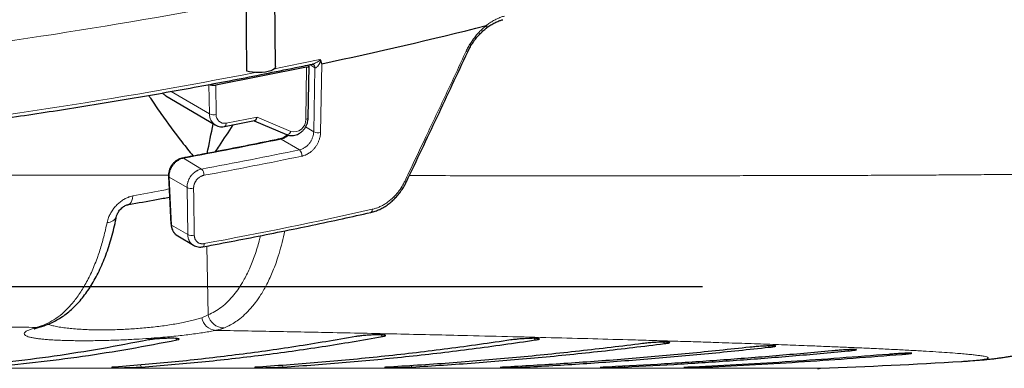
# Model space of a CAD drawing. Units: millimetres. Extents: x 21 to 201, y 9 to 287.
# Drawn here: x 81 to 90, y 171 to 174 of the extents above; entities that cross this region are included whole.
import ezdxf

# ---------------------------------------------------------------- set-up
doc = ezdxf.new("R2010")
doc.units = ezdxf.units.MM
doc.layers.add('WAKU', color=7, linetype='Continuous')
doc.styles.add('SLDTEXTSTYLE0', font='TXT', dxfattribs={"width": 0.7, "bigfont": 'bigfont'})
doc.dimstyles.new('SLDDIMSTYLE0', dxfattribs={"dimtxt": 2.728516, "dimasz": 2.5, "dimexe": 0, "dimexo": 0.0625, "dimgap": 0.682129, "dimtad": 3, "dimdec": 1, "dimlfac": 7, "dimrnd": 1e-09, "dimzin": 12, "dimdsep": 46, "dimtxsty": 'SLDTEXTSTYLE0', "dimblk1": 'OPEN30', "dimblk2": 'OPEN30', "dimsah": 1, "dimcen": 0.09, "dimadec": 0, "dimazin": 3, "dimtfac": 1, "dimtdec": 1, "dimtofl": 0, "dimtmove": 0, "dimatfit": 3, "dimldrblk": 'OPEN30', "dimfxl": 1, "dimfrac": 2, "dimtolj": 1, "dimtzin": 12, "dimarcsym": 0})

# ---------------------------------------------------------------- blocks, each defined once
blk = doc.blocks.new('_Open30')
at = {"color": 0, "linetype": 'ByBlock', "lineweight": -2}
for p, q in [((-1, 0.267949), (0, 0)), ((0, 0), (-1, -0.267949)), ((0, 0), (-1, 0))]:
    blk.add_line(p, q, dxfattribs=at)
blk = doc.blocks.new('_D_12')
at = {"layer": 'WAKU'}
for p, q in [((51.4845, 184.4628), (51.4845, 146.3679)), ((95.4066, 184.4628), (95.4066, 146.3679)), ((67.4408, 154.1952), (66.7247, 154.1952)), ((66.7247, 154.1952), (66.7247, 151.0202)), ((76.0221, 154.1952), (76.7381, 154.1952)), ((76.7381, 154.1952), (76.7381, 151.0202)), ((66.7247, 151.0202), (67.4408, 151.0202)), ((76.7381, 151.0202), (76.0221, 151.0202)), ((51.4845, 147.3679), (95.4066, 147.3679))]:
    blk.add_line(p, q, dxfattribs=at)
at = {"layer": 'WAKU', "xscale": 2.5, "yscale": 2.5, "rotation": 180}
blk.add_blockref('_Open30', (51.4845, 147.3679, -2.2094), dxfattribs=at)
at = {"layer": 'WAKU', "xscale": 2.5, "yscale": 2.5}
blk.add_blockref('_Open30', (95.4066, 147.3679, -2.2094), dxfattribs=at)
at = {"layer": 'WAKU', "char_height": 2.38125, "attachment_point": 1, "style": 'SLDTEXTSTYLE0'}
for s, insert in [('12.105', (67.4408, 154.0898)), ('307.5', (68.2345, 150.4375))]:
    blk.add_mtext(s, dxfattribs=dict(at, insert=insert))
blk = doc.blocks.new('SW_CENTERMARKSYMBOL_5')
at = {"layer": 'WAKU', "color": 0}
blk.add_line((0.7143, 0), (13.9857, 0), dxfattribs=at)

msp = doc.modelspace()

# ---------------------------------------------------------------- linework, layer by layer
at = {"color": 7, "linetype": 'Continuous', "lineweight": 25}
for p, q in [((83.7143, 173.2135), (83.7083, 173.859)), ((83.9843, 173.2091), (83.1925, 173.0527)), ((83.9984, 172.7661), (84.0057, 173.2217)), ((82.7589, 172.9602), (83.189, 172.7054)), ((83.2701, 172.6923), (83.5308, 172.7437)), ((83.5269, 172.743), (83.8088, 172.6221)), ((82.7821, 172.2588), (82.8034, 171.8405)), ((82.862, 171.739), (82.9992, 171.6577)), ((89.6862, 170.6465), (89.6874, 170.6466))]:
    msp.add_line(p, q, dxfattribs=at)
at = {"color": 8, "linetype": 'Continuous', "lineweight": 18}
for p, q in [((84.0564, 173.2042), (84.0115, 173.2308)), ((84.1168, 173.2389), (84.1056, 172.6401)), ((83.977, 172.7541), (83.9843, 173.2091)), ((84.0459, 172.6466), (84.0564, 173.2042)), ((84.0572, 173.2038), (84.0564, 173.2042)), ((82.8065, 172.9979), (83.1381, 172.8015)), ((83.1381, 172.8015), (83.1339, 173.0581)), ((83.1925, 173.0527), (83.1966, 172.7968)), ((83.2832, 172.7216), (83.5531, 172.7749)), ((83.5531, 172.7749), (83.8471, 172.6487)), ((83.9755, 172.6884), (84.0459, 172.6466)), ((83.9214, 172.4885), (83.7624, 172.5826)), ((82.9111, 172.4157), (83.0701, 172.3216)), ((82.9432, 172.1602), (82.7878, 172.2522)), ((82.7878, 172.2522), (82.8092, 171.834)), ((82.9491, 171.7511), (82.9432, 172.1602)), ((82.8092, 171.834), (82.9491, 171.7511)), ((83.1261, 171.0511), (83.1165, 171.651)), ((83.0713, 171.0268), (83.1261, 171.0511)), ((82.855, 170.8334), (82.8458, 170.848)), ((87.1001, 170.8015), (87.0925, 170.8163)), ((88.0097, 170.7696), (88.0036, 170.7828)), ((88.6988, 170.738), (88.6944, 170.7492)), ((89.168, 170.7077), (89.1651, 170.7166)), ((58.4319, 170.5865), (88.4592, 170.5865)), ((84.8945, 170.6105), (84.9006, 170.5975)), ((85.8916, 170.608), (85.8959, 170.5975)), ((86.7519, 170.6058), (86.7548, 170.5975)), ((87.4658, 170.6044), (87.4678, 170.5975))]:
    msp.add_line(p, q, dxfattribs=at)
at = {"color": 8, "linetype": 'Continuous', "lineweight": 18, "flags": 128}
for points in [[(83.7049, 173.1953), (83.8143, 173.2175), (84.0995, 173.2765)], [(83.2832, 172.7216), (83.2828, 172.714), (83.2816, 172.7072), (83.2796, 172.7014), (83.2769, 172.6968), (83.2737, 172.6938), (83.2701, 172.6923)], [(83.9984, 172.7661), (83.9983, 172.7653), (83.9969, 172.7625), (83.994, 172.76), (83.9896, 172.7576), (83.9838, 172.7557), (83.977, 172.7541)], [(83.8088, 172.6221), (83.8116, 172.6212), (83.8167, 172.621), (83.8221, 172.6223), (83.8277, 172.6252), (83.8332, 172.6295), (83.8384, 172.635), (83.8431, 172.6415), (83.8471, 172.6487)], [(82.9033, 172.4176), (82.9071, 172.4175), (82.9111, 172.4157)], [(83.0005, 172.1546), (83.0016, 172.0755), (83.0064, 171.7455)], [(82.4707, 172.0873), (82.4678, 172.0665), (82.4631, 172.0484), (82.4566, 172.0334), (82.4486, 172.0222), (82.4393, 172.0149), (82.4309, 172.0121)], [(83.0929, 171.6721), (83.0924, 171.6648), (83.0911, 171.6582), (83.0892, 171.6527), (83.0867, 171.6485), (83.0836, 171.6456), (83.0804, 171.6443)], [(81.6637, 170.9468), (81.6592, 170.9456), (81.6319, 170.9424)], [(81.6553, 170.9492), (81.6823, 170.9524), (81.6889, 170.9542)], [(84.644, 170.8627), (84.6346, 170.8782), (84.6339, 170.8791)], [(85.9748, 170.8329), (85.966, 170.8483), (85.9656, 170.8489)], [(82.5342, 170.6172), (82.537, 170.613), (82.5458, 170.5975)], [(83.7714, 170.6135), (83.7717, 170.613), (83.7798, 170.5975)]]:
    msp.add_lwpolyline(points, dxfattribs=at)
at = {"color": 7, "linetype": 'Continuous', "lineweight": 25, "flags": 128}
msp.add_lwpolyline([(83.7143, 173.2135), (83.7143, 173.2132), (83.7115, 173.2034), (83.7033, 173.194), (83.6901, 173.1852), (83.6723, 173.1775), (83.6505, 173.1711), (83.6256, 173.1661), (83.5984, 173.1629), (83.5699, 173.1615), (83.5411, 173.162), (83.5131, 173.1643), (83.4869, 173.1683), (83.4634, 173.174)], dxfattribs=at)
at = {"color": 8, "linetype": 'Continuous', "lineweight": 18}
for centre, radius, start, end in [((74.6669, 218.9893), 45.6808, 276.531, 280.92542), ((74.6646, 219.4007), 46.4544, 276.43306, 280.91377), ((85.3981, 173.3967), 0.0551, 242.94819, 258.04792), ((84.0232, 173.2058), 0.0332, 357.26599, 57.16026), ((84.0245, 173.2056), 0.0328, 356.9479, 57.82444), ((74.6886, 218.6287), 46.3196, 276.43671, 281.01348), ((83.1745, 172.8884), 0.0942, 247.29235, 283.59793), ((83.2494, 172.7988), 0.1113, 178.61724, 236.4506), ((83.2689, 172.7926), 0.0724, 176.61405, 281.41619), ((83.8727, 172.7499), 0.1043, 255.77798, 2.33134), ((84.0851, 172.7285), 0.0907, 244.43899, 283.05705), ((75.605, 211.938), 40.1919, 280.47358, 281.71026), ((83.7559, 172.5726), 0.012, 57.25154, 100.77094), ((75.6401, 212.471), 40.8312, 280.48451, 281.70179), ((83.8784, 172.4392), 0.0653, 355.63662, 48.90092), ((75.6447, 212.5016), 40.9177, 280.48451, 281.70179), ((83.0215, 172.2723), 0.0692, 355.60515, 45.38427), ((82.7904, 172.2603), 0.00848, 190.08784, 251.87308), ((84.8582, 172.2494), 0.0402, 240.29483, 262.36699), ((82.9797, 172.2381), 0.086, 244.8743, 283.97806), ((75.8595, 210.7482), 39.7399, 280.48729, 282.64064), ((84.5295, 171.9672), 0.0269, 297.48164, 9.2283), ((82.2517, 171.9389), 0.0827, 266.84899, 339.67568), ((82.8118, 171.8421), 0.0085, 190.44347, 251.80889), ((82.9856, 171.829), 0.086, 244.87417, 283.99375), ((83.2051, 171.0525), 0.1362, 190.87383, 264.96586), ((83.2679, 171.0824), 0.1451, 192.43394, 268.32719)]:
    msp.add_arc(centre, radius, start, end, dxfattribs=at)
at = {"color": 7, "linetype": 'Continuous', "lineweight": 25}
for centre, radius, start, end in [((76.6177, 208.7696), 36.3134, 281.91796, 284.23512), ((73.5993, 174.5055), 9.737, 347.85482, 349.41147), ((88.432, 171.3002), 0.7143, 270, 272.18119), ((86.2843, 227.6879), 57.1429, 272.18119, 273.41418)]:
    msp.add_arc(centre, radius, start, end, dxfattribs=at)
for centre, major_axis, ratio, start_param, end_param in [((83.9628, 173.2218), (0.0429, 0), 0.341994, 5.235904, 6.806701), ((83.1711, 173.0654), (0.0429, 0), 0.341994, 3.665108, 5.235904), ((83.5316, 172.7876), (0.0046, 0.044), 0.525997, 3.302948, 4.475881)]:
    msp.add_ellipse(centre, major_axis=major_axis, ratio=ratio, start_param=start_param, end_param=end_param, dxfattribs=at)
for points, knots in [([(83.4634, 173.174), (83.4629, 173.2488), (83.4617, 173.4529), (83.4605, 173.6571), (83.4598, 173.7866)], [0, 0, 0, 0, 0.366134, 1, 1, 1, 1]), ([(85.5502, 173.5496), (85.5544, 173.553), (85.5692, 173.5652), (85.5961, 173.5823), (85.6305, 173.6008), (85.6626, 173.6143), (85.6829, 173.6198), (85.6916, 173.6221)], [0, 0, 0, 0, 0.093613, 0.332325, 0.574622, 0.819591, 1, 1, 1, 1]), ([(85.3869, 173.3427), (85.3924, 173.3542), (85.4045, 173.3793), (85.4268, 173.416), (85.4525, 173.4525), (85.4808, 173.4865), (85.5112, 173.5173), (85.5345, 173.5385), (85.5479, 173.5481), (85.5501, 173.5497)], [0, 0, 0, 0, 0.141157, 0.305809, 0.471882, 0.636433, 0.801138, 0.967436, 1, 1, 1, 1]), ([(85.5495, 173.5709), (85.5495, 173.571), (85.5494, 173.5711), (85.5492, 173.5713), (85.5484, 173.5715), (85.5477, 173.5713), (85.5472, 173.5712)], [0, 0, 0, 0, 0.072356, 0.196406, 0.403619, 1, 1, 1, 1]), ([(85.5495, 173.5709), (85.5507, 173.5674), (85.5531, 173.5604), (85.553, 173.5531), (85.5506, 173.5512), (85.5496, 173.5503)], [0, 0, 0, 0, 0.364699, 0.729399, 1, 1, 1, 1]), ([(84.8528, 172.2096), (84.8977, 172.3038), (85.0317, 172.5855), (85.2096, 172.9632), (85.342, 173.2471), (85.3867, 173.3428)], [0, 0, 0, 0, 0.250059, 0.747114, 1, 1, 1, 1]), ([(79.8818, 172.5728), (79.9218, 172.5773), (80.0604, 172.5933), (80.2966, 172.6217), (80.5896, 172.6586), (80.8809, 172.697), (81.1704, 172.7369), (81.4582, 172.7784), (81.744, 172.8214), (82.0278, 172.8659), (82.3097, 172.9119), (82.5894, 172.9594), (82.867, 173.0083), (83.1423, 173.0587), (83.4154, 173.1105), (83.686, 173.1639), (83.8926, 173.2059), (84.0087, 173.2303), (84.0361, 173.236)], [0, 0, 0, 0, 0.027543, 0.0955, 0.163457, 0.231416, 0.299375, 0.367334, 0.435295, 0.503256, 0.571219, 0.639182, 0.707146, 0.775111, 0.843078, 0.911045, 0.979014, 1, 1, 1, 1]), ([(84.0351, 173.2357), (84.035, 173.2357), (84.0349, 173.2357), (84.0383, 173.2354), (84.0408, 173.2337), (84.0417, 173.2331)], [0, 0, 0, 0, 0.240542, 0.729927, 1, 1, 1, 1]), ([(84.0995, 173.2765), (84.0996, 173.2765), (84.1004, 173.276), (84.1025, 173.2745), (84.1053, 173.2707), (84.1063, 173.2668), (84.1068, 173.2646)], [0, 0, 0, 0, 0.030457, 0.204656, 0.568963, 1, 1, 1, 1]), ([(84.1068, 173.2646), (84.1069, 173.2644), (84.1075, 173.2612), (84.1086, 173.2559), (84.1102, 173.2496), (84.1116, 173.2454), (84.1129, 173.2424), (84.114, 173.2405), (84.1151, 173.2394), (84.116, 173.2389), (84.1166, 173.2389), (84.1168, 173.2389)], [0, 0, 0, 0, 0.021374, 0.335808, 0.548743, 0.693788, 0.793478, 0.89072, 0.932762, 0.97525, 1, 1, 1, 1]), ([(82.7589, 172.9603), (82.7575, 172.9611), (82.7531, 172.9636), (82.7464, 172.9685), (82.7391, 172.975), (82.7338, 172.9804), (82.7313, 172.9838), (82.7308, 172.9846)], [0, 0, 0, 0, 0.131259, 0.390608, 0.651917, 0.919497, 1, 1, 1, 1]), ([(82.609, 172.9631), (82.6145, 172.9547), (82.649, 172.9009), (82.7442, 172.7641), (82.8671, 172.5948), (82.9635, 172.4757), (82.9963, 172.435)], [0, 0, 0, 0, 0.045261, 0.28724, 0.756851, 1, 1, 1, 1]), ([(83.8088, 172.6221), (83.8135, 172.6202), (83.8254, 172.6157), (83.8458, 172.6125), (83.8692, 172.6133), (83.8926, 172.6186), (83.9152, 172.6283), (83.9364, 172.6421), (83.9556, 172.6597), (83.9719, 172.6804), (83.9848, 172.7037), (83.9938, 172.7288), (83.9978, 172.7499), (83.9983, 172.7623), (83.9984, 172.7661)], [0, 0, 0, 0, 0.058118, 0.144626, 0.23138, 0.319085, 0.408031, 0.49818, 0.589287, 0.681078, 0.77337, 0.866075, 0.959118, 1, 1, 1, 1]), ([(83.188, 172.7066), (83.192, 172.7041), (83.2024, 172.6976), (83.2218, 172.6918), (83.2445, 172.6892), (83.2608, 172.6905), (83.2692, 172.6921), (83.2701, 172.6923)], [0, 0, 0, 0, 0.166273, 0.435978, 0.704947, 0.968633, 1, 1, 1, 1]), ([(83.1904, 172.472), (83.2024, 172.4896), (83.2549, 172.5669), (83.3049, 172.6458), (83.3435, 172.7068)], [0, 0, 0, 0, 0.228059, 1, 1, 1, 1]), ([(83.7537, 172.5843), (83.7073, 172.5748), (83.5727, 172.547), (83.3481, 172.5021), (83.1108, 172.4563), (82.9619, 172.4285), (82.9033, 172.4176)], [0, 0, 0, 0, 0.165861, 0.480966, 0.796077, 1, 1, 1, 1]), ([(83.8173, 172.6191), (83.8132, 172.6153), (83.803, 172.6059), (83.7852, 172.5953), (83.7678, 172.5875), (83.7575, 172.5855), (83.7538, 172.5848)], [0, 0, 0, 0, 0.210338, 0.518382, 0.826407, 1, 1, 1, 1]), ([(82.9034, 172.417), (82.8989, 172.4163), (82.8865, 172.4142), (82.8669, 172.4059), (82.8454, 172.3928), (82.826, 172.3756), (82.8094, 172.3553), (82.7962, 172.3323), (82.787, 172.3074), (82.7819, 172.2825), (82.7822, 172.2663), (82.7823, 172.2588)], [0, 0, 0, 0, 0.064891, 0.179912, 0.297777, 0.415483, 0.534625, 0.654398, 0.774203, 0.895554, 1, 1, 1, 1]), ([(89.6868, 170.6465), (89.6883, 170.6466), (89.7211, 170.6484), (89.7775, 170.6523), (89.8478, 170.6579), (89.9026, 170.6631), (89.9441, 170.6675), (89.9831, 170.6721), (90.0202, 170.677), (90.0563, 170.6823), (90.0919, 170.6879), (90.1277, 170.6941), (90.1638, 170.701), (90.2007, 170.7085), (90.2388, 170.717), (90.2782, 170.7264), (90.3192, 170.7371), (90.3622, 170.7491), (90.4074, 170.7628), (90.455, 170.7783), (90.5052, 170.796), (90.5583, 170.8162), (90.6144, 170.8393), (90.6735, 170.8657), (90.7357, 170.8957), (90.8007, 170.9298), (90.8681, 170.9682), (90.9372, 171.0111), (91.0073, 171.0584), (91.0776, 171.11), (91.1475, 171.1659), (91.2162, 171.2258), (91.2832, 171.2893), (91.348, 171.3565), (91.4103, 171.4268), (91.4698, 171.5003), (91.5262, 171.5766), (91.5794, 171.6556), (91.631, 171.7402), (91.6804, 171.8304), (91.7267, 171.926), (91.768, 172.0234), (91.8045, 172.1221), (91.8354, 172.2222), (91.8552, 172.2937), (91.8631, 172.3321), (91.864, 172.3364)], [0, 0, 0, 0, 0.00447, 0.09979, 0.179131, 0.22214, 0.259767, 0.291733, 0.319428, 0.343829, 0.365647, 0.385419, 0.403567, 0.420436, 0.436312, 0.451448, 0.466065, 0.480368, 0.494545, 0.50873, 0.52307, 0.537724, 0.552832, 0.568513, 0.584853, 0.601896, 0.61964, 0.638033, 0.656993, 0.676416, 0.696201, 0.716259, 0.736519, 0.756924, 0.777436, 0.798023, 0.818665, 0.839348, 0.86006, 0.883156, 0.906196, 0.92911, 0.951897, 0.974563, 0.997113, 1, 1, 1, 1]), ([(84.5419, 171.9441), (84.5455, 171.9448), (84.5621, 171.948), (84.5917, 171.9581), (84.63, 171.9746), (84.6672, 171.9956), (84.7028, 172.0203), (84.7361, 172.0487), (84.767, 172.0802), (84.7956, 172.1147), (84.8213, 172.1522), (84.8403, 172.1841), (84.8494, 172.204), (84.8521, 172.2099)], [0, 0, 0, 0, 0.028379, 0.13118, 0.234792, 0.33857, 0.441907, 0.544376, 0.6457, 0.74786, 0.85129, 0.955598, 1, 1, 1, 1]), ([(82.4312, 172.0121), (82.4328, 172.0124), (82.5153, 172.0267), (82.6358, 172.0482), (82.7533, 172.0702), (82.7913, 172.0773)], [0, 0, 0, 0, 0.013287, 0.68054, 1, 1, 1, 1]), ([(82.3293, 171.91), (82.3293, 171.9102), (82.3296, 171.9124), (82.3318, 171.9204), (82.3369, 171.9328), (82.345, 171.9473), (82.3557, 171.9622), (82.3688, 171.9766), (82.3834, 171.9894), (82.3986, 171.9996), (82.4128, 172.0068), (82.4244, 172.0108), (82.4293, 172.0116), (82.4311, 172.0119)], [0, 0, 0, 0, 0.009519, 0.119865, 0.225047, 0.332659, 0.4405, 0.547318, 0.650504, 0.751736, 0.846822, 0.941806, 1, 1, 1, 1]), ([(81.6888, 170.9546), (81.6924, 170.9556), (81.7131, 170.9613), (81.75, 170.9763), (81.799, 170.9997), (81.8465, 171.0281), (81.8927, 171.0608), (81.9375, 171.0982), (81.9808, 171.1402), (82.0225, 171.1868), (82.0623, 171.2377), (82.1001, 171.2929), (82.1357, 171.3522), (82.1693, 171.4156), (82.2006, 171.4829), (82.2297, 171.5539), (82.2563, 171.6283), (82.2805, 171.7058), (82.3021, 171.7863), (82.3183, 171.8545), (82.3263, 171.8967), (82.3289, 171.9102)], [0, 0, 0, 0, 0.010856, 0.063313, 0.115797, 0.16872, 0.222472, 0.2771, 0.332589, 0.388856, 0.445762, 0.50313, 0.560787, 0.619122, 0.677821, 0.736735, 0.795738, 0.854702, 0.913553, 0.972198, 1, 1, 1, 1]), ([(83.0803, 171.6442), (83.1283, 171.6532), (83.2676, 171.6792), (83.4964, 171.7233), (83.7658, 171.7771), (84.0328, 171.8323), (84.2917, 171.8876), (84.4604, 171.9252), (84.5419, 171.9433)], [0, 0, 0, 0, 0.096343, 0.279419, 0.462499, 0.645582, 0.828668, 1, 1, 1, 1]), ([(82.804, 171.8406), (82.8042, 171.8352), (82.8049, 171.8212), (82.8111, 171.7997), (82.8219, 171.7772), (82.837, 171.7581), (82.8508, 171.7454), (82.86, 171.7406), (82.8623, 171.7394)], [0, 0, 0, 0, 0.129764, 0.334087, 0.53867, 0.739319, 0.937259, 1, 1, 1, 1]), ([(82.9992, 171.658), (83.005, 171.6549), (83.0175, 171.6481), (83.039, 171.6429), (83.0606, 171.6413), (83.0743, 171.6436), (83.0803, 171.6446)], [0, 0, 0, 0, 0.236247, 0.511645, 0.789216, 1, 1, 1, 1]), ([(81.6113, 170.9289), (81.6112, 170.9288), (81.6107, 170.9286), (81.6134, 170.93), (81.6197, 170.9326), (81.631, 170.9368), (81.6454, 170.9416), (81.658, 170.9451), (81.6638, 170.9468)], [0, 0, 0, 0, 0.034776, 0.20004, 0.385387, 0.590788, 0.814333, 1, 1, 1, 1]), ([(81.6633, 170.9467), (81.6662, 170.9475), (81.6744, 170.9498), (81.6834, 170.9527), (81.6893, 170.9546)], [0, 0, 0, 0, 0.348254, 1, 1, 1, 1]), ([(82.6075, 170.8334), (82.471, 170.807), (82.1978, 170.7542), (81.7873, 170.6901), (81.3762, 170.6362), (81.1019, 170.6104), (80.9647, 170.5975)], [0, 0, 0, 0, 0.24987, 0.499792, 0.74987, 1, 1, 1, 1]), ([(81.2121, 170.5975), (81.3492, 170.6104), (81.6233, 170.6362), (82.0342, 170.69), (82.4449, 170.7541), (82.7182, 170.807), (82.855, 170.8334)], [0, 0, 0, 0, 0.24987, 0.499792, 0.74987, 1, 1, 1, 1]), ([(84.4128, 170.8627), (84.2384, 170.8327), (83.8897, 170.7725), (83.3654, 170.7002), (82.8404, 170.6399), (82.4899, 170.6116), (82.3147, 170.5975)], [0, 0, 0, 0, 0.249847, 0.499755, 0.749847, 1, 1, 1, 1]), ([(82.5458, 170.5975), (82.7209, 170.6116), (83.071, 170.6398), (83.5958, 170.7001), (84.1203, 170.7724), (84.4694, 170.8326), (84.644, 170.8627)], [0, 0, 0, 0, 0.249847, 0.499755, 0.749847, 1, 1, 1, 1]), ([(82.855, 170.8334), (82.8551, 170.8334), (82.8632, 170.8351), (82.8745, 170.8384), (82.875, 170.8427), (82.8591, 170.846), (82.8288, 170.8479), (82.7876, 170.8481), (82.7402, 170.8466), (82.6918, 170.8437), (82.6479, 170.8396), (82.621, 170.836), (82.61, 170.8339), (82.6075, 170.8334)], [0, 0, 0, 0, 0.001808, 0.109943, 0.218082, 0.325897, 0.433184, 0.539975, 0.646529, 0.753211, 0.860325, 0.96798, 1, 1, 1, 1]), ([(85.7625, 170.8329), (85.58, 170.8065), (85.215, 170.7538), (84.6665, 170.6899), (84.1174, 170.6361), (83.7508, 170.6104), (83.5675, 170.5975)], [0, 0, 0, 0, 0.249871, 0.499793, 0.749871, 1, 1, 1, 1]), ([(83.7798, 170.5975), (83.9629, 170.6104), (84.3292, 170.6361), (84.8782, 170.6899), (85.4269, 170.7538), (85.7921, 170.8065), (85.9748, 170.8329)], [0, 0, 0, 0, 0.249871, 0.499793, 0.749871, 1, 1, 1, 1]), ([(84.644, 170.8627), (84.6513, 170.8642), (84.667, 170.8675), (84.6739, 170.872), (84.6653, 170.8756), (84.6411, 170.8778), (84.6043, 170.8782), (84.5591, 170.8769), (84.5105, 170.8741), (84.464, 170.8699), (84.4315, 170.8659), (84.4172, 170.8635), (84.4128, 170.8627)], [0, 0, 0, 0, 0.095148, 0.203371, 0.311284, 0.418631, 0.525411, 0.631881, 0.738437, 0.845432, 0.953021, 1, 1, 1, 1]), ([(85.9748, 170.8329), (85.9813, 170.8339), (85.9977, 170.8366), (86.0119, 170.8407), (86.0123, 170.8444), (85.9963, 170.8468), (85.966, 170.8477), (85.9248, 170.8468), (85.8774, 170.8444), (85.8291, 170.8407), (85.7894, 170.8366), (85.7702, 170.8339), (85.7625, 170.8329)], [0, 0, 0, 0, 0.069872, 0.178019, 0.285963, 0.393431, 0.500362, 0.606939, 0.713508, 0.820411, 0.927842, 1, 1, 1, 1]), ([(86.909, 170.8015), (86.726, 170.779), (86.3602, 170.7341), (85.8105, 170.6789), (85.2603, 170.632), (84.8931, 170.609), (84.7094, 170.5975)], [0, 0, 0, 0, 0.249895, 0.499831, 0.749895, 1, 1, 1, 1]), ([(84.9006, 170.5975), (85.0841, 170.609), (85.4511, 170.632), (86.0012, 170.6789), (86.551, 170.734), (86.9171, 170.779), (87.1001, 170.8015)], [0, 0, 0, 0, 0.249895, 0.499831, 0.749895, 1, 1, 1, 1]), ([(87.8417, 170.7696), (87.6659, 170.751), (87.3142, 170.7137), (86.7859, 170.6675), (86.2572, 170.6277), (85.9044, 170.6076), (85.728, 170.5975)], [0, 0, 0, 0, 0.249918, 0.499869, 0.749918, 1, 1, 1, 1]), ([(85.8959, 170.5975), (86.0722, 170.6076), (86.4248, 170.6277), (86.9534, 170.6675), (87.4818, 170.7137), (87.8337, 170.7509), (88.0097, 170.7696)], [0, 0, 0, 0, 0.249918, 0.499869, 0.749918, 1, 1, 1, 1]), ([(87.1001, 170.8015), (87.1074, 170.8025), (87.1259, 170.805), (87.1444, 170.8088), (87.1499, 170.8124), (87.1389, 170.8147), (87.1127, 170.8154), (87.0745, 170.8147), (87.0285, 170.8124), (86.9799, 170.8089), (86.9385, 170.805), (86.9174, 170.8025), (86.909, 170.8015)], [0, 0, 0, 0, 0.069771, 0.17783, 0.285709, 0.393165, 0.500142, 0.606803, 0.713454, 0.820405, 0.927828, 1, 1, 1, 1]), ([(88.0097, 170.7696), (88.0131, 170.77), (88.0293, 170.7718), (88.0526, 170.775), (88.0691, 170.7786), (88.0694, 170.7813), (88.0533, 170.7825), (88.023, 170.7824), (87.9818, 170.7807), (87.9345, 170.7778), (87.8848, 170.774), (87.8563, 170.7711), (87.8417, 170.7696)], [0, 0, 0, 0, 0.029327, 0.137315, 0.24525, 0.352881, 0.460087, 0.56694, 0.673677, 0.780583, 0.887868, 1, 1, 1, 1]), ([(88.6988, 170.738), (88.7106, 170.7392), (88.7357, 170.7418), (88.7611, 170.7453), (88.7727, 170.7481), (88.7677, 170.7498), (88.7469, 170.7501), (88.7128, 170.7491), (88.6691, 170.7468), (88.6208, 170.7436), (88.582, 170.7405), (88.5619, 170.7386), (88.5559, 170.738)], [0, 0, 0, 0, 0.096656, 0.204539, 0.312234, 0.419584, 0.526587, 0.633402, 0.740272, 0.847415, 0.954923, 1, 1, 1, 1]), ([(88.5559, 170.738), (88.3942, 170.7232), (88.0706, 170.6935), (87.5847, 170.656), (87.0985, 170.6232), (86.7741, 170.6061), (86.6119, 170.5975)], [0, 0, 0, 0, 0.249939, 0.499903, 0.749939, 1, 1, 1, 1]), ([(86.7548, 170.5975), (86.9169, 170.6061), (87.2412, 170.6232), (87.7273, 170.6559), (88.2132, 170.6934), (88.5369, 170.7232), (88.6988, 170.738)], [0, 0, 0, 0, 0.249939, 0.499903, 0.749939, 1, 1, 1, 1]), ([(89.0518, 170.7077), (88.7687, 170.6856), (88.2024, 170.6412), (87.6352, 170.6121), (87.3516, 170.5975)], [0, 0, 0, 0, 0.499933, 1, 1, 1, 1]), ([(87.4678, 170.5975), (87.7514, 170.6121), (88.3185, 170.6412), (88.8848, 170.6856), (89.168, 170.7077)], [0, 0, 0, 0, 0.499933, 1, 1, 1, 1]), ([(89.168, 170.7077), (89.1755, 170.7084), (89.1972, 170.7102), (89.2268, 170.7132), (89.249, 170.7161), (89.2554, 170.7181), (89.2454, 170.7189), (89.2201, 170.7184), (89.1825, 170.7167), (89.1369, 170.714), (89.0911, 170.7109), (89.0639, 170.7087), (89.0518, 170.7077)], [0, 0, 0, 0, 0.056041, 0.163842, 0.271557, 0.379019, 0.486172, 0.5931, 0.699994, 0.807059, 0.91442, 1, 1, 1, 1]), ([(82.3147, 170.5975), (82.3073, 170.5969), (82.2916, 170.5956), (82.2848, 170.5939), (82.2933, 170.5925), (82.3174, 170.5916), (82.3542, 170.5914), (82.3996, 170.5919), (82.4484, 170.593), (82.495, 170.5947), (82.5274, 170.5962), (82.5416, 170.5972), (82.5458, 170.5975)], [0, 0, 0, 0, 0.095504, 0.202988, 0.310428, 0.417779, 0.525048, 0.632275, 0.739513, 0.846812, 0.954201, 1, 1, 1, 1]), ([(83.5675, 170.5975), (83.559, 170.5969), (83.5408, 170.5956), (83.5289, 170.5939), (83.5321, 170.5925), (83.5515, 170.5916), (83.5847, 170.5914), (83.6278, 170.5919), (83.6761, 170.593), (83.724, 170.5946), (83.7588, 170.5962), (83.7749, 170.5972), (83.7798, 170.5975)], [0, 0, 0, 0, 0.094349, 0.201832, 0.309272, 0.416623, 0.523892, 0.631118, 0.738354, 0.845652, 0.953038, 1, 1, 1, 1]), ([(84.7094, 170.5975), (84.6999, 170.5969), (84.6794, 170.5956), (84.6627, 170.5939), (84.6606, 170.5925), (84.675, 170.5916), (84.7039, 170.5914), (84.7443, 170.5919), (84.7915, 170.593), (84.8401, 170.5946), (84.877, 170.5962), (84.895, 170.5972), (84.9006, 170.5975)], [0, 0, 0, 0, 0.092746, 0.200229, 0.307668, 0.415019, 0.522288, 0.629512, 0.736747, 0.844042, 0.951425, 1, 1, 1, 1]), ([(85.728, 170.5975), (85.7261, 170.5974), (85.7114, 170.5966), (85.6882, 170.5952), (85.6698, 170.5934), (85.6674, 170.5922), (85.6813, 170.5915), (85.7099, 170.5915), (85.75, 170.5922), (85.7971, 170.5934), (85.8458, 170.5951), (85.8784, 170.5966), (85.8937, 170.5974), (85.8959, 170.5975)], [0, 0, 0, 0, 0.015842, 0.12336, 0.23086, 0.338291, 0.445632, 0.552898, 0.660135, 0.767397, 0.874731, 0.982156, 1, 1, 1, 1]), ([(86.6119, 170.5975), (86.6012, 170.597), (86.5771, 170.5957), (86.5523, 170.594), (86.5396, 170.5928), (86.5416, 170.5925), (86.5421, 170.5924)], [0, 0, 0, 0, 0.263482, 0.589332, 0.915056, 1, 1, 1, 1]), ([(86.5445, 170.5918), (86.5498, 170.5917), (86.5605, 170.5914), (86.5945, 170.5919), (86.6374, 170.5929), (86.6856, 170.5945), (86.726, 170.5961), (86.7475, 170.5972), (86.7548, 170.5975)], [0, 0, 0, 0, 0.181559, 0.363038, 0.54453, 0.726119, 0.907858, 1, 1, 1, 1]), ([(87.2678, 170.5918), (87.2712, 170.5917), (87.278, 170.5914), (87.3073, 170.5918), (87.347, 170.5929), (87.394, 170.5944), (87.4359, 170.5961), (87.4594, 170.5971), (87.4678, 170.5975)], [0, 0, 0, 0, 0.179714, 0.359345, 0.538982, 0.718712, 0.898589, 1, 1, 1, 1]), ([(87.3516, 170.5975), (87.3409, 170.597), (87.3161, 170.5958), (87.2869, 170.5941), (87.2687, 170.5927), (87.2687, 170.5923), (87.2688, 170.5921)], [0, 0, 0, 0, 0.222172, 0.517576, 0.812871, 1, 1, 1, 1])]:
    msp.add_open_spline(points, degree=3, knots=knots, dxfattribs=at)
at = {"color": 8, "linetype": 'Continuous', "lineweight": 18}
for points, knots in [([(85.5472, 173.5712), (85.5527, 173.5754), (85.5636, 173.5839), (85.5846, 173.5986), (85.6106, 173.6147), (85.6367, 173.628), (85.6578, 173.6372), (85.674, 173.6434), (85.6903, 173.649), (85.7012, 173.6519), (85.7067, 173.6534)], [0, 0, 0, 0, 0.108329, 0.216895, 0.409664, 0.603963, 0.701671, 0.800692, 0.900255, 1, 1, 1, 1]), ([(85.373, 173.3476), (85.3787, 173.3593), (85.3902, 173.3828), (85.4103, 173.4168), (85.4324, 173.4498), (85.4532, 173.4767), (85.4759, 173.5033), (85.5008, 173.5293), (85.5272, 173.5533), (85.5438, 173.5664), (85.5495, 173.5709)], [0, 0, 0, 0, 0.133131, 0.267514, 0.403537, 0.540856, 0.618892, 0.768751, 0.920169, 1, 1, 1, 1]), ([(84.8383, 172.2145), (84.8505, 172.2402), (84.912, 172.369), (85.0322, 172.622), (85.1983, 172.9739), (85.3148, 173.223), (85.373, 173.3476)], [0, 0, 0, 0, 0.068326, 0.341633, 0.670812, 1, 1, 1, 1]), ([(84.0361, 173.2363), (84.038, 173.2366), (84.0466, 173.2381), (84.0657, 173.247), (84.0839, 173.2574), (84.0953, 173.2667), (84.0983, 173.2703), (84.0995, 173.2723), (84.0999, 173.2741), (84.0999, 173.2755), (84.0996, 173.2763), (84.0995, 173.2765)], [0, 0, 0, 0, 0.081561, 0.361102, 0.767232, 0.878924, 0.914309, 0.94321, 0.966461, 0.98679, 1, 1, 1, 1]), ([(84.1068, 173.2646), (84.1068, 173.2645), (84.1063, 173.2626), (84.1051, 173.2591), (84.1032, 173.2544), (84.1013, 173.2502), (84.0988, 173.2452), (84.0955, 173.2391), (84.0919, 173.2331), (84.0889, 173.2285), (84.0864, 173.2249), (84.0835, 173.221), (84.0803, 173.217), (84.0775, 173.2139), (84.0752, 173.2115), (84.0733, 173.2098), (84.0713, 173.2081), (84.0691, 173.2065), (84.0669, 173.2051), (84.0645, 173.2039), (84.0626, 173.2033), (84.061, 173.2031), (84.0597, 173.2031), (84.0585, 173.2033), (84.0576, 173.2037), (84.0572, 173.2038)], [0, 0, 0, 0, 0.004228, 0.063128, 0.122254, 0.167591, 0.212969, 0.30397, 0.395864, 0.441971, 0.488133, 0.547527, 0.607098, 0.667404, 0.697722, 0.728098, 0.763807, 0.799678, 0.836229, 0.873119, 0.9129, 0.932967, 0.953329, 0.976521, 1, 1, 1, 1]), ([(83.9214, 172.4885), (83.9258, 172.4896), (83.9349, 172.4918), (83.9471, 172.4967), (83.9581, 172.5022), (83.9678, 172.508), (83.9772, 172.5146), (83.9863, 172.5221), (83.9949, 172.5302), (84.0029, 172.5389), (84.0105, 172.5482), (84.0174, 172.5581), (84.0237, 172.5684), (84.0292, 172.579), (84.0341, 172.59), (84.0395, 172.6049), (84.0432, 172.6201), (84.0454, 172.6353), (84.0457, 172.6428), (84.0459, 172.6466)], [0, 0, 0, 0, 0.070394, 0.141277, 0.194165, 0.247422, 0.301253, 0.355869, 0.408766, 0.462035, 0.515877, 0.570505, 0.623437, 0.676739, 0.730616, 0.785281, 0.891443, 0.945329, 1, 1, 1, 1]), ([(84.1056, 172.6401), (84.1054, 172.6353), (84.105, 172.6256), (84.103, 172.6109), (84.0999, 172.596), (84.096, 172.582), (84.0902, 172.5653), (84.0817, 172.5463), (84.0712, 172.5282), (84.0593, 172.511), (84.0461, 172.4949), (84.0321, 172.4812), (84.0191, 172.4702), (84.0073, 172.4615), (83.993, 172.4527), (83.9805, 172.4465), (83.9671, 172.4408), (83.9554, 172.4369), (83.9465, 172.4349), (83.9436, 172.4343)], [0, 0, 0, 0, 0.053069, 0.106493, 0.160348, 0.214568, 0.258435, 0.344905, 0.429162, 0.473035, 0.559517, 0.643781, 0.676329, 0.740045, 0.800536, 0.858547, 0.893753, 0.964465, 1, 1, 1, 1]), ([(83.8257, 172.6166), (83.8242, 172.6152), (83.8198, 172.611), (83.812, 172.6051), (83.8026, 172.5987), (83.7929, 172.5933), (83.783, 172.5888), (83.7728, 172.5851), (83.7659, 172.5835), (83.7624, 172.5826)], [0, 0, 0, 0, 0.082657, 0.235543, 0.390652, 0.540829, 0.692057, 0.844913, 1, 1, 1, 1]), ([(82.9111, 172.4157), (82.9089, 172.4153), (82.9021, 172.4139), (82.8904, 172.4102), (82.8788, 172.4052), (82.8687, 172.3998), (82.86, 172.3944), (82.8506, 172.3875), (82.8416, 172.3798), (82.8336, 172.3719), (82.8261, 172.3634), (82.818, 172.353), (82.8112, 172.3424), (82.8054, 172.3316), (82.7999, 172.3201), (82.7944, 172.3051), (82.79, 172.2873), (82.7876, 172.2696), (82.7877, 172.258), (82.7878, 172.2522)], [0, 0, 0, 0, 0.032704, 0.10294, 0.17521, 0.210013, 0.262742, 0.315854, 0.367783, 0.420077, 0.465423, 0.516721, 0.593864, 0.630026, 0.677014, 0.759743, 0.839861, 0.92084, 1, 1, 1, 1]), ([(82.9432, 172.1602), (82.9432, 172.1632), (82.9432, 172.1721), (82.9448, 172.1874), (82.9483, 172.2026), (82.9531, 172.2176), (82.958, 172.2293), (82.964, 172.2407), (82.9689, 172.249), (82.976, 172.2597), (82.9841, 172.2698), (82.9928, 172.2791), (83.0021, 172.2879), (83.012, 172.2958), (83.0223, 172.3027), (83.0303, 172.3073), (83.041, 172.3127), (83.0543, 172.318), (83.0649, 172.3204), (83.0701, 172.3216)], [0, 0, 0, 0, 0.042071, 0.126099, 0.210201, 0.251891, 0.335854, 0.378036, 0.420412, 0.462115, 0.546104, 0.588329, 0.630749, 0.715092, 0.756981, 0.798965, 0.841141, 0.922708, 1, 1, 1, 1]), ([(84.8789, 172.2644), (84.9572, 172.2643), (85.1449, 172.2641), (85.4353, 172.2638), (85.751, 172.2635), (86.0606, 172.2634), (86.3638, 172.2632), (86.6411, 172.2632), (86.8938, 172.2633), (87.1234, 172.2633), (87.3482, 172.2635), (87.5686, 172.2637), (87.7843, 172.264), (87.9954, 172.2644), (88.2015, 172.2648), (88.4172, 172.2653), (88.6409, 172.266), (88.8712, 172.2668), (89.0937, 172.2678), (89.3087, 172.2688), (89.5159, 172.2701), (89.7152, 172.2714), (89.9063, 172.2729), (90.0844, 172.2745), (90.2501, 172.2762), (90.4041, 172.2779), (90.5507, 172.2798), (90.6901, 172.2818), (90.822, 172.284), (90.9466, 172.2863), (91.0634, 172.2887), (91.1729, 172.2912), (91.2748, 172.294), (91.3691, 172.2968), (91.4553, 172.2998), (91.5335, 172.303), (91.6036, 172.3063), (91.6656, 172.3097), (91.7193, 172.3133), (91.7663, 172.3171), (91.8054, 172.3213), (91.8358, 172.3257), (91.8548, 172.3303), (91.8646, 172.334), (91.8629, 172.3362), (91.8625, 172.3367)], [0, 0, 0, 0, 0.017884, 0.04285, 0.067975, 0.0931, 0.118277, 0.143455, 0.163787, 0.184118, 0.204477, 0.224837, 0.245278, 0.265719, 0.286188, 0.306657, 0.331606, 0.356556, 0.381554, 0.406553, 0.431699, 0.456846, 0.482042, 0.507238, 0.530547, 0.553855, 0.577203, 0.60055, 0.624015, 0.647479, 0.670983, 0.694487, 0.71825, 0.742013, 0.765817, 0.789621, 0.813546, 0.837472, 0.861439, 0.885405, 0.91193, 0.938455, 0.965035, 0.991615, 1, 1, 1, 1]), ([(76.177, 172.2767), (76.2327, 172.2766), (76.4352, 172.2765), (76.7824, 172.2762), (77.2184, 172.2757), (77.6767, 172.2753), (78.1566, 172.2747), (78.6571, 172.274), (79.1532, 172.2734), (79.6385, 172.2726), (80.1131, 172.2719), (80.5768, 172.2712), (81.035, 172.2704), (81.4873, 172.2696), (81.9484, 172.2689), (82.3811, 172.2681), (82.6608, 172.2677), (82.7825, 172.2675)], [0, 0, 0, 0, 0.023873, 0.08668, 0.149497, 0.212304, 0.285852, 0.35943, 0.433009, 0.506557, 0.577507, 0.648497, 0.719501, 0.790492, 0.861442, 0.939734, 1, 1, 1, 1]), ([(83.0905, 172.267), (83.0886, 172.2666), (83.083, 172.2655), (83.0755, 172.263), (83.0681, 172.2599), (83.0607, 172.2563), (83.0514, 172.2506), (83.0422, 172.2434), (83.0348, 172.2364), (83.0291, 172.2303), (83.0238, 172.2236), (83.019, 172.2167), (83.0147, 172.2094), (83.0109, 172.202), (83.0076, 172.1942), (83.004, 172.1838), (83.0017, 172.1731), (83.0005, 172.1625), (83.0005, 172.1572), (83.0005, 172.1546)], [0, 0, 0, 0, 0.039525, 0.119019, 0.159033, 0.199505, 0.282684, 0.369517, 0.421371, 0.473588, 0.526365, 0.579912, 0.631699, 0.683848, 0.736559, 0.790039, 0.893843, 0.946536, 1, 1, 1, 1]), ([(84.556, 171.9715), (84.5659, 171.974), (84.5858, 171.9791), (84.6157, 171.9905), (84.6454, 172.0049), (84.6706, 172.0201), (84.6962, 172.0379), (84.7204, 172.0573), (84.7458, 172.0814), (84.768, 172.1056), (84.7948, 172.1392), (84.8187, 172.1756), (84.8333, 172.2047), (84.8383, 172.2145)], [0, 0, 0, 0, 0.087672, 0.176344, 0.266333, 0.35737, 0.411765, 0.51141, 0.597235, 0.678846, 0.758174, 0.918663, 1, 1, 1, 1]), ([(82.4707, 172.0873), (82.5556, 172.1031), (82.662, 172.1229), (82.7666, 172.144), (82.7877, 172.1483)], [0, 0, 0, 0, 0.797769, 1, 1, 1, 1]), ([(82.2471, 171.8563), (82.251, 171.871), (82.2576, 171.8964), (82.2752, 171.9333), (82.2948, 171.9652), (82.3185, 171.9953), (82.345, 172.0222), (82.3744, 172.0458), (82.4053, 172.0648), (82.4379, 172.0795), (82.4597, 172.0847), (82.4707, 172.0873)], [0, 0, 0, 0, 0.149296, 0.259286, 0.37192, 0.477908, 0.586616, 0.689395, 0.795107, 0.895953, 1, 1, 1, 1]), ([(81.6553, 170.9492), (81.6805, 170.9583), (81.731, 170.9764), (81.8032, 171.0197), (81.8727, 171.0747), (81.9395, 171.1436), (81.9923, 171.2122), (82.0329, 171.2746), (82.0622, 171.3248), (82.0903, 171.3785), (82.117, 171.4355), (82.1423, 171.4957), (82.1714, 171.5734), (82.2027, 171.6712), (82.229, 171.7716), (82.2426, 171.835), (82.2471, 171.8563)], [0, 0, 0, 0, 0.093085, 0.186708, 0.28098, 0.375801, 0.475412, 0.525356, 0.575947, 0.626627, 0.677938, 0.729386, 0.780927, 0.868128, 0.955555, 1, 1, 1, 1]), ([(82.8092, 171.834), (82.8094, 171.831), (82.8097, 171.8249), (82.8115, 171.8131), (82.8143, 171.8018), (82.8186, 171.7899), (82.8233, 171.7797), (82.8305, 171.7678), (82.8391, 171.7571), (82.849, 171.748), (82.8562, 171.7422), (82.861, 171.7397), (82.8621, 171.7392)], [0, 0, 0, 0, 0.074515, 0.149372, 0.298585, 0.372389, 0.475963, 0.59498, 0.744669, 0.848297, 0.967376, 1, 1, 1, 1]), ([(83.7943, 171.7833), (83.7926, 171.775), (83.7841, 171.7316), (83.7654, 171.657), (83.7337, 171.5477), (83.6923, 171.4333), (83.6415, 171.3223), (83.5894, 171.2307), (83.5459, 171.1678), (83.5032, 171.1142), (83.4587, 171.0659), (83.4066, 171.0201), (83.3563, 170.9843), (83.3101, 170.9573), (83.2786, 170.9438), (83.2636, 170.9373)], [0, 0, 0, 0, 0.018814, 0.098159, 0.177778, 0.290314, 0.403701, 0.503997, 0.590832, 0.63437, 0.719442, 0.804865, 0.87178, 0.938868, 1, 1, 1, 1]), ([(82.9991, 171.6578), (82.999, 171.6579), (82.9974, 171.6586), (82.9941, 171.661), (82.9864, 171.6664), (82.9768, 171.6755), (82.9691, 171.6854), (82.9637, 171.6943), (82.9598, 171.7018), (82.9559, 171.7115), (82.9533, 171.7199), (82.9512, 171.729), (82.9496, 171.7388), (82.9493, 171.747), (82.9491, 171.7511)], [0, 0, 0, 0, 0.003352, 0.04912, 0.117828, 0.271206, 0.421114, 0.467032, 0.55925, 0.652249, 0.746046, 0.793168, 0.896129, 1, 1, 1, 1]), ([(83.0064, 171.7455), (83.0065, 171.7427), (83.0067, 171.7369), (83.008, 171.7289), (83.0099, 171.7215), (83.0122, 171.7146), (83.0152, 171.7081), (83.02, 171.6999), (83.0258, 171.6926), (83.0325, 171.6863), (83.0381, 171.6822), (83.044, 171.6787), (83.0502, 171.6758), (83.0568, 171.6735), (83.0637, 171.6718), (83.0708, 171.6709), (83.078, 171.6706), (83.0854, 171.6709), (83.0904, 171.6717), (83.0929, 171.6721)], [0, 0, 0, 0, 0.060675, 0.121888, 0.175929, 0.230349, 0.285355, 0.341164, 0.449617, 0.504667, 0.56052, 0.614666, 0.669191, 0.724302, 0.780215, 0.834386, 0.888935, 0.944067, 1, 1, 1, 1]), ([(83.1261, 171.0511), (83.1464, 171.0604), (83.187, 171.0789), (83.2447, 171.1187), (83.2998, 171.1671), (83.3499, 171.2228), (83.3951, 171.2839), (83.4411, 171.3584), (83.4884, 171.4527), (83.5267, 171.5499), (83.5535, 171.6334), (83.5699, 171.6889), (83.5781, 171.7259), (83.5813, 171.7406)], [0, 0, 0, 0, 0.099296, 0.198594, 0.298931, 0.39927, 0.48879, 0.57831, 0.704847, 0.834797, 0.898209, 0.959571, 1, 1, 1, 1]), ([(81.732, 170.97), (81.7379, 170.9679), (81.7526, 170.9628), (81.7848, 170.9546), (81.8293, 170.9456), (81.8826, 170.9378), (81.9408, 170.9314), (82.0029, 170.9265), (82.0702, 170.9231), (82.133, 170.9214), (82.2077, 170.9206), (82.2858, 170.9214), (82.3698, 170.9243), (82.4384, 170.9278), (82.5031, 170.932), (82.5677, 170.9373), (82.6328, 170.9437), (82.6976, 170.9512), (82.7615, 170.9597), (82.8232, 170.9693), (82.8811, 170.9796), (82.935, 170.9905), (82.9846, 171.002), (83.0307, 171.0141), (83.0578, 171.0225), (83.0713, 171.0268)], [0, 0, 0, 0, 0.028081, 0.070419, 0.123172, 0.176513, 0.222255, 0.270785, 0.319898, 0.365049, 0.395898, 0.462601, 0.507846, 0.545747, 0.583987, 0.622634, 0.661624, 0.703002, 0.744761, 0.787082, 0.830153, 0.871886, 0.913914, 0.956818, 1, 1, 1, 1]), ([(81.6319, 170.9424), (81.5425, 170.9437), (81.3639, 170.9463), (81.0509, 170.9507), (80.6923, 170.9554), (80.2674, 170.9607), (79.8171, 170.966), (79.3409, 170.9711), (78.8583, 170.9759), (78.3703, 170.9803), (77.8932, 170.9842), (77.4282, 170.9876), (76.9753, 170.9905), (76.5188, 170.9931), (76.0615, 170.9954), (75.6045, 170.9973), (75.1475, 170.9988), (74.6886, 170.9999), (74.1931, 171.0008), (73.6617, 171.0013), (73.0949, 171.0012), (72.5595, 171.0006), (72.0561, 170.9996), (71.5843, 170.9983), (71.1136, 170.9966), (70.6438, 170.9945), (70.176, 170.9921), (69.7099, 170.9893), (69.2466, 170.9861), (68.7987, 170.9826), (68.3665, 170.979), (67.9502, 170.9751), (67.5381, 170.971), (67.1148, 170.9664), (66.6814, 170.9614), (66.2383, 170.956), (65.8016, 170.9502), (65.4764, 170.9456), (65.297, 170.9429), (65.2592, 170.9424)], [0, 0, 0, 0, 0.018094, 0.036189, 0.062518, 0.088847, 0.118842, 0.14886, 0.178886, 0.208904, 0.238899, 0.26597, 0.293042, 0.320208, 0.347373, 0.374108, 0.400842, 0.427668, 0.454493, 0.487434, 0.520385, 0.553326, 0.580867, 0.608407, 0.636047, 0.663687, 0.691439, 0.71919, 0.747042, 0.774894, 0.800562, 0.826239, 0.851917, 0.877585, 0.906217, 0.93485, 0.96359, 0.992329, 1, 1, 1, 1]), ([(83.1931, 170.9168), (83.1774, 170.9137), (83.146, 170.9075), (83.0921, 170.8984), (83.033, 170.8895), (82.969, 170.8809), (82.9009, 170.8728), (82.829, 170.8651), (82.7526, 170.858), (82.6809, 170.852), (82.5955, 170.8457), (82.4939, 170.8393), (82.3869, 170.8341), (82.2975, 170.8308), (82.2276, 170.8288), (82.1589, 170.8273), (82.0923, 170.8265), (82.0286, 170.8264), (81.9678, 170.8268), (81.9098, 170.8278), (81.8537, 170.8294), (81.8004, 170.8317), (81.7511, 170.8346), (81.7071, 170.8381), (81.667, 170.8421), (81.6305, 170.8468), (81.5984, 170.8523), (81.5717, 170.8584), (81.5505, 170.8651), (81.5352, 170.8726), (81.5263, 170.8808), (81.5244, 170.8896), (81.5297, 170.899), (81.5426, 170.9091), (81.5638, 170.9198), (81.5927, 170.9309), (81.6188, 170.9385), (81.6319, 170.9424)], [0, 0, 0, 0, 0.02821, 0.056597, 0.08527, 0.114345, 0.142572, 0.171018, 0.199824, 0.229135, 0.249166, 0.290715, 0.334715, 0.359073, 0.383432, 0.408152, 0.432872, 0.457084, 0.481297, 0.505828, 0.530361, 0.556659, 0.582959, 0.607981, 0.633005, 0.66062, 0.688403, 0.716437, 0.744806, 0.774939, 0.80526, 0.836161, 0.867255, 0.899849, 0.93267, 0.966209, 1, 1, 1, 1]), ([(81.6319, 170.9424), (81.6357, 170.9435), (81.6433, 170.9456), (81.6513, 170.948), (81.6553, 170.9492)], [0, 0, 0, 0, 0.499873, 1, 1, 1, 1]), ([(83.2636, 170.9373), (83.261, 170.9363), (83.2531, 170.9332), (83.2392, 170.9285), (83.2216, 170.9234), (83.2061, 170.9195), (83.1964, 170.9175), (83.1931, 170.9168)], [0, 0, 0, 0, 0.124667, 0.374216, 0.624174, 0.874618, 1, 1, 1, 1]), ([(89.6874, 170.6466), (89.7063, 170.6477), (89.7497, 170.6504), (89.8034, 170.6547), (89.8508, 170.6595), (89.8858, 170.6644), (89.9064, 170.6691), (89.9165, 170.6733), (89.9193, 170.6771), (89.9159, 170.681), (89.9052, 170.6856), (89.8834, 170.6908), (89.8493, 170.6964), (89.8084, 170.7016), (89.7635, 170.7065), (89.711, 170.7114), (89.6452, 170.717), (89.5636, 170.7231), (89.4637, 170.7298), (89.3523, 170.7366), (89.2294, 170.7435), (89.0946, 170.7505), (88.957, 170.7571), (88.8194, 170.7634), (88.6839, 170.7694), (88.5407, 170.7753), (88.3788, 170.7818), (88.1962, 170.7888), (87.9907, 170.7963), (87.774, 170.8038), (87.5669, 170.8107), (87.3732, 170.8169), (87.1955, 170.8225), (87.0121, 170.828), (86.7751, 170.835), (86.4786, 170.8434), (86.1151, 170.8531), (85.7347, 170.8628), (85.3798, 170.8714), (85.0568, 170.8789), (84.7702, 170.8853), (84.4764, 170.8917), (84.1976, 170.8975), (83.9358, 170.9027), (83.6924, 170.9075), (83.4452, 170.9122), (83.2771, 170.9153), (83.1931, 170.9168)], [0, 0, 0, 0, 0.019206, 0.043946, 0.068703, 0.093511, 0.118335, 0.13587, 0.153405, 0.170964, 0.188523, 0.213772, 0.23904, 0.258666, 0.278292, 0.297952, 0.317611, 0.342783, 0.367972, 0.392771, 0.41757, 0.442438, 0.467306, 0.487491, 0.507676, 0.527899, 0.548122, 0.572782, 0.597442, 0.622172, 0.646902, 0.664836, 0.68277, 0.700732, 0.718693, 0.750332, 0.781971, 0.813765, 0.84556, 0.867208, 0.888857, 0.910557, 0.932257, 0.94918, 0.966103, 0.983052, 1, 1, 1, 1])]:
    msp.add_open_spline(points, degree=3, knots=knots, dxfattribs=at)

# ---------------------------------------------------------------- block references
at = {"layer": 'WAKU'}
msp.add_blockref('SW_CENTERMARKSYMBOL_5', (73.4455, 171.3002), dxfattribs=at)

# ---------------------------------------------------------------- dimensions: what is measured, and where the dimension line sits
dim = msp.add_linear_dim(base=(95.4066, 147.3679), p1=(51.4845, 185.4628), p2=(95.4066, 185.4628), dimstyle='SLDDIMSTYLE0', dxfattribs=at)
dim.commit()
dim.dimension.update_dxf_attribs({"geometry": '_D_12', "text_midpoint": (71.7314, 147.3679), "dimtype": 160})

doc.saveas('drawing.dxf')
